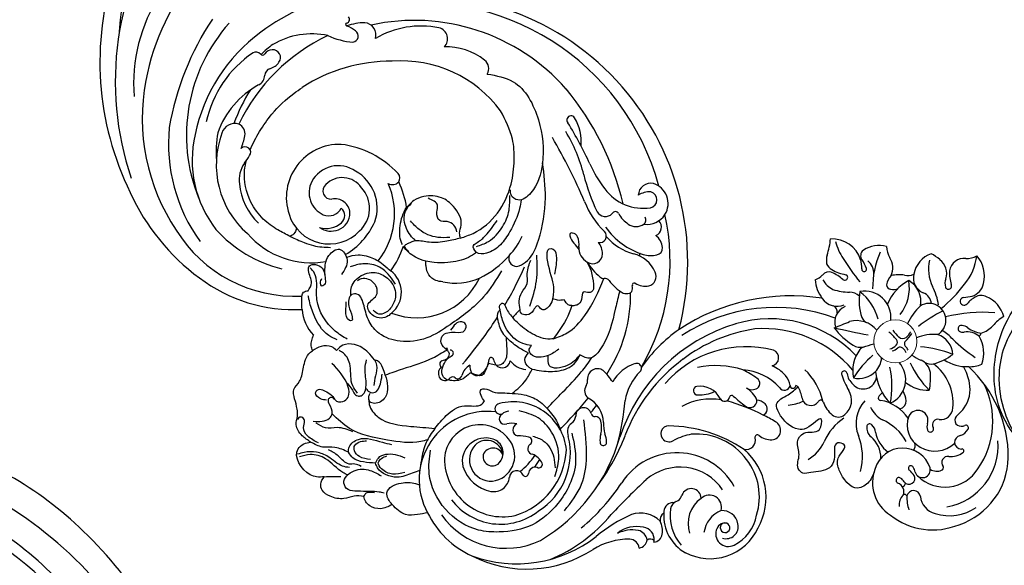
# Model space of a CAD drawing. Units: millimetres. Extents: x 54315 to 73946, y 75271 to 81233.
# Drawn here: x 57919 to 58151, y 77134 to 77263 of the extents above; entities that cross this region are included whole.
import ezdxf

# ---------------------------------------------------------------- set-up
doc = ezdxf.new("R2010")
doc.units = ezdxf.units.MM
doc.layers.add('H&K Decorate detail2', color=8, linetype='Continuous', lineweight=0)
doc.layers.add('H-06.木作(細線)', color=8, linetype='Continuous')
doc.layers.add('H-08.木作(細線)', color=8, linetype='Continuous')

# ---------------------------------------------------------------- blocks, each defined once
blk = doc.blocks.new('HK-632D14GL')
at = {"layer": 'H-06.木作(細線)'}
for points in [[(-185.55, -24.09, 0), (-146.86, -24.09, 0.08418)], [(-130.01, -24.09, -0.000033), (-88.64, -24.09, 0.112996), (-61.54, -66.05, 0.12896), (-23.9, -87.33, 0), (-23.9, -103.23, 0.184994)], [(-103.95, 0, 0), (-120.55, 0, -0.567317)]]:
    blk.add_lwpolyline(points, format="xyb", dxfattribs=at)
for centre, radius, start, end in [((6.94, 8.86), 95.37, 213.416, 249.2362), ((-1.39, -2.31), 72.74, 220.1541, 252.0539), ((-1.82, -4.14), 73.61, 219.9993, 252.8578)]:
    blk.add_arc(centre, radius, start, end, dxfattribs=at)
blk = doc.blocks.new('SE-21048L')
at = {"layer": 'H&K Decorate detail2'}
blk.add_circle((-110.82, -49.48), 5.09, dxfattribs=at)
at = {"layer": 'H-08.木作(細線)'}
for centre, radius, start, end in [((18.05, 17.15), 51.53, 74.6474, 103.8115), ((14.32, 30.93), 37.26, 103.3085, 143.0689), ((15.12, -1.29), 70.12, 32.0825, 76.3349), ((13.32, 31.57), 32.93, 81.9247, 143.0893), ((13.01, 17), 47.42, 39.3934, 84.0252), ((8.88, -1.53), 70.68, 15.1853, 69.0386), ((-76.45, 39.98), 21.88, 76.4079, 115.3221), ((-74.4, 45.39), 16.16, 313.3627, 78.9679), ((9.61, 22.38), 39.27, 44.5576, 86.094), ((-74.55, 33.5), 28.56, 113.1999, 173.4391), ((-70.42, 33.22), 30.67, 120.1067, 178.1218), ((-75.21, 40.37), 18.74, 85.5064, 165.8173), ((13.38, 25.8), 31.1, 92.4191, 126.3635), ((11.23, 30.42), 26.46, 36.9105, 88.1751), ((-73.31, 40.53), 14.41, 87.0164, 178.6815), ((-20.97, 45.93), 9.21, 53.2617, 95.6038), ((8.25, 17.48), 39.67, 8.4519, 72.1052), ((-72.82, 39.37), 13.79, 50.0667, 152.1928), ((6.84, 31.98), 19.79, 90.8627, 150.4618), ((9.95, 30.49), 21.55, 29.9191, 99.0882), ((26.34, 20.25), 38.45, 17.1206, 54.772), ((-69.73, 43.82), 8.4, 267.3558, 46.7385), ((-13.25, 6.59), 66.81, 16.6469, 40.4452), ((-74.71, 43.7), 3.63, 128.8226, 226.0392), ((-71.49, 39.8), 8.69, 68.1613, 129.2525), ((-71.22, 41.74), 5.08, 14.4776, 152.9384), ((-70.72, 42.95), 5.5, 301.5759, 63.36), ((8.55, 34.02), 14.29, 55.0098, 97.2095), ((5.56, 11), 56.99, 9.9953, 39.3022), ((-63.55, 34.97), 36.45, 162.2802, 190.6601), ((-52.05, 38.51), 41.82, 171.12, 214.2439), ((-69.26, 39.14), 17.1, 157.0681, 227.2389), ((13.09, 39.81), 6.96, 15.4237, 58.3457), ((8.65, 24.43), 27.06, 40.279, 54.093), ((1.43, 21.44), 39.72, 356.4411, 38.7868), ((21.47, 1.96), 59.21, 18.191, 46.9188), ((-70.21, 41.51), 6.09, 155.3091, 270.9373), ((-70.9, 41.03), 2.2, 38.7867, 197.7666), ((-70.05, 42.07), 3.86, 235.0572, 14.1156), ((-71.33, 41.18), 2.46, 247.6166, 29.854), ((-0.06, 32.18), 9.91, 67.2236, 186.6458), ((11.56, 31.3), 20.68, 348.7913, 30.9386), ((12.29, 26.08), 26.36, 354.285, 38.195), ((-71.84, 38.71), 16.02, 172.2617, 244.7525), ((-78.44, 39.86), 1.72, 254.4964, 45.1983), ((-69.69, 41.1), 3.39, 192.5168, 303.076), ((-0.82, 29.63), 12.56, 318.4789, 68.5196), ((55.05, 50.17), 36.26, 193.5681, 196.9172), ((21.63, 39.92), 1.31, 193.3648, 7.4234), ((37.94, 48.13), 17.03, 208.1955, 218.7584), ((25.98, 39.46), 3.18, 303.5131, 33.7623), ((-78.99, 37.55), 0.667, 82.084, 228.3562), ((-60.99, 37.87), 16.8, 178.6306, 196.4849), ((-48.76, 37.14), 1.54, 77.7954, 193.5282), ((-48.87, 36.77), 1.92, 359.3412, 76.8942), ((-21.68, 23.3), 16.4, 119.0622, 204.7894), ((-23.28, 37.6), 6.36, 179.7013, 283.2466), ((4.99, 34.39), 17.26, 170.6757, 205.7202), ((-2.01, 33.26), 4.69, 105.1971, 162.3227), ((0, 33.09), 5.71, 124.6357, 179.9304), ((26.64, 39.18), 2.61, 220.9348, 294.7934), ((-8.74, 16.04), 43.08, 18.279, 30.0352), ((-119.9, 39.41), 17.18, 320.835, 351.145), ((-49.48, 35.43), 47.76, 179.7296, 196.9538), ((-80.57, 35.85), 1.65, 305.4579, 46.7344), ((-68.22, 36.54), 11, 187.7593, 199.6145), ((-50.86, 34.95), 0.925, 99.6513, 223.0488), ((-51.03, 36.64), 0.781, 271.0875, 10.0278), ((-46.67, 35.97), 0.823, 340.6653, 109.8636), ((-37.29, 32.52), 9.18, 159.7184, 177.4016), ((0.03, 32.23), 3.31, 117.2905, 203.0596), ((1.03, 30.06), 5.69, 22.967, 116.2288), ((-12.8, 18.34), 44.54, 345.6236, 24.5048), ((-135.89, 34.09), 34.82, 344.0794, 0.224), ((-79.34, 33.73), 0.817, 109.3452, 247.3841), ((-78.59, 37.29), 4.44, 256.1357, 297.7683), ((-75.62, 32.48), 1.26, 351.8748, 135.7032), ((-80.2, 40.97), 12.02, 307.8296, 320.4481), ((-70.07, 32.12), 1.47, 340.3406, 125.5502), ((-71.96, 35.98), 5.45, 306.9475, 332.6898), ((-65.89, 33.09), 1.29, 348.7402, 162.5823), ((-67.91, 32.99), 3.29, 326.2901, 357.3989), ((-63.44, 32.38), 1.27, 330.0269, 158.6143), ((-55.35, 31.94), 4.49, 351.468, 31.8727), ((-45.79, 32.97), 0.664, 183.4311, 325.3254), ((-44.52, 32.02), 0.93, 67.2326, 101.7283), ((-2.69, 33.26), 4.05, 159.3791, 232.6181), ((-3.44, 33.16), 2.27, 181.5943, 280.6096), ((-73.8, 37.03), 12.61, 235.881, 335.2297), ((-73.42, 32.24), 0.959, 175.9942, 308.0194), ((-49.77, 30.23), 4.43, 170.3192, 228.0898), ((-52.8, 30.79), 1.35, 83.0094, 172.1276), ((-52.78, 29.64), 2.49, 41.1076, 86.6665), ((-2.16, 36.23), 20.25, 193.7676, 212.3526), ((-0.62, 35.85), 17.89, 191.7938, 253.7538), ((-2.77, 31.3), 7.13, 182.1226, 273.5534), ((-3.08, 32.9), 3.53, 234.1043, 332.7153), ((1.66, 30.16), 1.96, 359.8411, 145.2613), ((-0.29, 29.59), 7.09, 285.3426, 22.3805), ((-107.69, 27.02), 2.28, 149.3606, 221.2138), ((-108.35, 30.25), 2.44, 237.8317, 316.4234), ((-110.99, 30.03), 7.29, 307.6438, 359.2042), ((-111.44, 31.79), 7.96, 309.9794, 346.4865), ((-242.13, 9.35), 144, 2.8806, 7.5323), ((-1.79, 29.6), 5.44, 264.3725, 5.8667), ((-108, 28), 2.86, 240.5025, 305.9046), ((-44.44, 37.75), 48.96, 193.9479, 209.2627), ((-54.77, 24.62), 1.93, 69.3561, 222.0376), ((-55.16, 23.33), 3.27, 58.5113, 70.8859), ((-53.19, 26.61), 0.559, 241.487, 35.2192), ((-1.99, 32.13), 10.05, 211.4264, 290.8598), ((34.37, 26.68), 2.6, 166.6612, 229.1964), ((-109.09, 23.38), 2.1, 142.8028, 223.5639), ((-110.29, 24.73), 0.474, 190.1425, 239.3684), ((-110.77, 25.68), 1.37, 279.9228, 353.1456), ((-108.5, 26.42), 2.92, 225.834, 312.2177), ((-108.41, 26.72), 6.38, 274.1043, 339.9662), ((-80.59, 20.17), 4.48, 40.4996, 64.631), ((38.23, 36.29), 115, 185.8138, 190.7778), ((-56.32, 17.87), 5.46, 88.7325, 134.2604), ((-22.53, 12.19), 14.66, 128.8379, 163.2444), ((31.45, 23.46), 1.75, 337.4382, 45.8385), ((37.14, 23.7), 1.4, 270.7965, 350.0315), ((-113.89, 11.18), 10, 46.8598, 110.9038), ((-109.97, 16.89), 15.51, 259.3548, 17.3149), ((-106.82, 25.3), 5.07, 221.6969, 257.1363), ((-78.75, 21.87), 1.97, 354.2637, 37.881), ((-74.61, 21.35), 2.19, 171.6211, 225.512), ((-6.53, 37.56), 22.2, 273.1376, 312.918), ((36.73, 21.21), 3.99, 156.6589, 194.7548), ((34.55, 20.84), 2.08, 321.2191, 17.6711), ((37.15, 21.65), 0.643, 88.9702, 196.1748), ((11.2, 20.07), 25.87, 356.7579, 4.8752), ((-112.64, 8.95), 12.53, 112.5799, 205.3325), ((-115.18, 9.68), 10.48, 40.9265, 91.4243), ((-108.85, 18.77), 1.83, 350.7169, 60.4267), ((-85.05, 18.72), 0.775, 50.4144, 243.0568), ((-86.97, 15.53), 4.49, 33.0839, 57.5374), ((-77.23, 18.28), 1.85, 246.2077, 54.3874), ((-2.16, 36.23), 20.25, 238.4175, 256.3937), ((-4.96, 16.8), 1.98, 109.5619, 187.4569), ((-13.07, 24.22), 38.13, 319.6289, 353.2587), ((18.92, 21.64), 18.36, 308.5118, 350.4988), ((34.67, 20.61), 1.84, 193.2463, 324.4103), ((-12.64, 21.85), 53.79, 332.3877, 356.9255), ((-117.26, 10.02), 7.3, 355.5824, 68.6281), ((-110.49, 16.38), 12.18, 264.3757, 0.9576), ((-108.86, 15.11), 2.16, 343.5132, 41.9287), ((-108.34, 16.57), 2.3, 328.7295, 55.827), ((-38.1, 52.02), 60.94, 215.7091, 225.56), ((-82.26, 22.12), 5.15, 232.4529, 252.8657), ((-89.82, 5.32), 13.32, 51.1818, 63.0279), ((-77.7, 22.03), 6.83, 216.2838, 242.4481), ((-80.19, 17.03), 1.25, 237.7588, 326.9927), ((-78.41, 15.74), 0.948, 62.9097, 140.3709), ((-62.01, 19.11), 16, 189.3512, 197.6015), ((-15.35, 11.07), 21.88, 165.8552, 189.2226), ((-5.39, 16.99), 1.6, 196.211, 272.626), ((-121.53, 9.68), 6.62, 342.4622, 42.2326), ((-104.24, 13.8), 2.65, 143.7007, 210.3352), ((-121.41, -7.03), 41.15, 336.9343, 32.3124), ((-77.32, 21.05), 6.77, 232.1617, 292.3591), ((-74.24, 12.7), 2.14, 15.2105, 103.7091), ((-120.54, 9.89), 2.97, 23.864, 167.89), ((-108.51, 11.26), 2.32, 230.7338, 31.3827), ((-121.84, -5.86), 39.9, 356.5848, 29.5685), ((-70.01, 14.02), 2.29, 199.1927, 236.7122), ((-72.62, 10.18), 2.35, 285.245, 54.7381), ((-113.92, 8.27), 9.79, 166.7701, 220.1513), ((-118.89, 9.19), 2.85, 122.0972, 243.9263), ((-118.93, 9.54), 1.14, 330.223, 300.7563), ((-119.53, 10.13), 1.95, 306.9818, 29.4813), ((-112.84, 9.3), 2.87, 214.086, 3.2128), ((-118.26, 9.88), 3.75, 240.0606, 324.2153), ((-93.31, 5.42), 2.05, 101.6097, 175.8165), ((-93.38, 5.58), 1.87, 319.933, 100.4), ((-90.67, 0.09), 12.99, 5.6559, 40.3553), ((-83.83, 4.6), 8.96, 336.8434, 21.7204), ((-73.74, 22.27), 14.46, 262.9839, 276.9011), ((-40.61, 17.59), 34, 196.7056, 230.9246), ((-38.6, 6.71), 1.86, 27.5439, 159.2092), ((-20.6, 9.49), 16.46, 186.7214, 205.7268), ((37.43, -7.98), 16.82, 114.8925, 135.8961), ((-109.37, 8.55), 14.33, 330.7479, 347.9721), ((-110.07, 8.97), 14.9, 201.167, 279.5566), ((-117.02, 26.04), 33.13, 286.5204, 319.1785), ((26.6, 2.97), 1.46, 148.8986, 286.0249), ((25.28, 9.51), 8.13, 282.2226, 298.732), ((18.4, 6.08), 11.41, 319.5014, 341.0737), ((29.44, 2.11), 0.363, 340.5164, 131.9435), ((-109.39, 9.61), 14.25, 212.507, 268.3735), ((-108.82, 9.95), 14.61, 266.1757, 324.9005), ((-76.64, 1.45), 1.11, 183.6449, 235.7489), ((-76.64, 1.45), 1.11, 241.1303, 340.5663), ((-111.24, -8.98), 35.35, 355.0666, 15.5117), ((-30.2, 17.67), 50.02, 200.1027, 242.8497), ((30.55, 1.59), 0.869, 152.6387, 273.6721), ((-104.59, 1.91), 14.48, 310.8687, 348.668), ((-108.63, -5.43), 25.25, 305.3528, 9.2704), ((-16.64, 19.83), 47.72, 271.5644, 332.6043), ((-7.76, 16.37), 29.1, 266.74, 324.6231), ((1.74, 2.46), 21.14, 308.7643, 350.8805), ((25.01, 0.61), 2.83, 211.8861, 316.9022), ((-47.99, 5.6), 11.34, 228.3044, 260.1182), ((-106.23, -7.45), 2.2, 128.5138, 245.4759), ((-93.56, -3.85), 5.35, 256.9707, 328.2971), ((-84.07, -11.35), 8.83, 138.8402, 165.2971), ((-89.91, -6.18), 1.02, 331.705, 141.4854), ((-24.82, 24.51), 62.89, 215.5036, 330.7823), ((-57.49, -15.69), 8.97, 83.9597, 112.8277), ((-56.64, -5.34), 1.43, 273.6675, 327.1845), ((-54.36, -7.06), 1.43, 94.4796, 138.9359), ((-52.02, -18.74), 13.33, 81.0075, 100.6345), ((-49.3, -7.76), 2.28, 105.9957, 232.2488), ((-48.53, -9.13), 3.82, 46.8901, 111.4956), ((-22.48, 23.3), 58.65, 245.3722, 330.7442), ((-45.17, -0.72), 5.33, 255.2037, 277.4537), ((-42.2, -2.78), 5.14, 223.6626, 251.0292), ((-44.15, -9.8), 3.81, 64.2284, 94.9203), ((-42.71, -6.84), 0.525, 303.6893, 65.37), ((-95.02, -10.21), 1.18, 77.8565, 222.0817), ((-118.54, -6.79), 36.55, 328.5628, 357.731), ((-61.29, -8.88), 0.753, 144.8356, 202.7984), ((-60.32, -8.51), 1.79, 201.6466, 246.2528), ((-59.56, -9.67), 2.65, 122.3013, 152.5779), ((-43.52, -6.01), 1.67, 257.786, 310.8046), ((-106.35, -15.17), 4.73, 102.1738, 141.2107), ((-107.43, -9.96), 0.591, 278.3103, 61.2048), ((-125.78, 34.55), 53.46, 293.7526, 303.6345), ((-96.34, -11.29), 0.539, 266.9626, 32.815), ((-104.5, 0.37), 21.31, 302.8117, 331.928), ((-59.75, -15.19), 4.31, 106.7662, 151.9962), ((-61.23, -10.62), 0.506, 298.6345, 68.255), ((-48.01, -6.32), 4.22, 230.3519, 269.9571), ((-47.12, -11.77), 1.52, 125.826, 275.0794), ((-108.19, -13.51), 2.26, 144.6686, 293.5226), ((-99.61, -14.14), 1.65, 101.4832, 233.9019), ((-90.86, -49.66), 38.23, 98.2905, 103.7393), ((-117.57, -7.14), 40.29, 299.8933, 353.6173), ((-123.54, -6.81), 47.81, 311.337, 353.7442), ((-61.44, -14.12), 2.31, 155.5708, 255.3606), ((-48.11, -25.55), 12.67, 90.2321, 125.0883), ((-44.88, -32.83), 19.65, 71.1291, 96.143), ((-0.75, -3.32), 14.43, 281.9142, 322.6683), ((13.36, -11.93), 2.64, 182.9318, 307.7318), ((-109.94, -17.49), 9.26, 169.6114, 205.1094), ((-116.8, 12.87), 30, 288.4826, 294.7344), ((-102.67, -14.81), 1.64, 164.6914, 276.0403), ((-102.88, -13.3), 3.16, 277.0365, 316.7076), ((-98.82, -10.16), 5.6, 251.7165, 290.8411), ((-95.97, -17.82), 2.58, 109.5574, 162.2321), ((-59.85, -9.33), 7.36, 252.7904, 307.2869), ((-47.69, -31.25), 17.13, 85.5203, 122.7326), ((-56.71, -16.34), 0.326, 324.7475, 110.6305), ((-42.68, -17.13), 2.21, 79.0863, 186.9083), ((-52.91, -57.92), 44.27, 64.0618, 76.0825), ((1.39, 121.02), 141.02, 253.5573, 260.4301), ((1.69, -14.93), 2.56, 200.2008, 282.0163), ((-102.48, -8.24), 13.31, 273.4775, 315.692), ((-97.09, -17.47), 1.41, 161.8617, 287.5169), ((-102.73, 4.86), 24.44, 284.3562, 293.5642), ((-53.81, -21.81), 5.88, 122.3181, 154.309), ((-47.21, -25.53), 7.08, 79.106, 106.3135), ((-45.67, -17.73), 0.862, 256.7734, 23.1363), ((-17.45, 15.19), 36.99, 244.2042, 261.3538), ((-99.73, -25.45), 8.18, 142.1834, 167.9733), ((-57.69, -20.09), 1.64, 149.8386, 233.6857), ((-48.32, -21.9), 3.29, 105.3603, 174.2696), ((-40.02, -30.93), 11.14, 86.3159, 149.2217), ((-15.17, 38.01), 65.89, 243.3072, 269.8606), ((-40.17, -48.19), 28.39, 74.3357, 88.2338), ((-7.15, 74.04), 98.23, 255.0406, 261.4674), ((-138.28, -38.16), 16.15, 101.8034, 162.7015), ((-138.8, -30.95), 9.04, 28.6917, 107.938), ((-129.76, -27.26), 12.85, 354.2024, 27.0802), ((-109.32, -12.26), 27.98, 273.709, 337.1004), ((-101.93, -22.83), 1.33, 78.8211, 221.6793), ((-56.42, -18.3), 3.83, 234.2089, 284.4681), ((-53.46, -22.66), 2.1, 162.1505, 276.588), ((-48.16, -25.33), 5.1, 132.4474, 197.1856), ((-50.4, -21.66), 1.2, 175.8242, 263.9372), ((-19.96, -13.67), 11.53, 225.9015, 260.6327), ((-21.68, -24.08), 0.981, 260.4661, 92.9312), ((-143.11, -27.92), 3.19, 3.9371, 56.3289), ((-118.29, -15.9), 13.28, 215.1297, 252.3071), ((-108.08, -25.85), 2.13, 60.7334, 195.97), ((-103.1, -17.24), 7.81, 239.754, 260.413), ((-104.33, -24.21), 0.739, 264.1553, 315.5235), ((-103.35, -24.23), 0.673, 50.6101, 227.5279), ((-100.81, -20.77), 3.63, 234.3032, 275.9386), ((-100.39, -16.65), 7.72, 269.7329, 298.8379), ((-94.97, -24.34), 1.93, 151.594, 299.3585), ((-47.91, -26.15), 1.91, 151.0847, 306.2338), ((-50.69, -24.15), 5.28, 317.79, 351.5709), ((-47.46, -27.1), 2.95, 307.747, 47.6328), ((-146.47, -34.62), 8.66, 47.4213, 69.6491), ((-140.43, -27.77), 0.505, 248.9071, 7.5314), ((-138.01, -26.66), 2.18, 208.6865, 299.4986), ((-136.5, -30.38), 6.78, 248.4832, 33.7302), ((-114.24, -29.13), 2.23, 99.1157, 182.7466), ((-113.35, -33.95), 7.13, 70.4292, 100.0149), ((-110.67, -26.7), 0.604, 241.4106, 25.8738), ((-104.06, -14.16), 14.72, 243.2069, 276.9134), ((-109.72, -9.96), 27.44, 270.2335, 324.6059), ((-48.33, -25.27), 4.95, 198.4405, 302.7465), ((-145.36, -34.54), 4.72, 56.0483, 125.3144), ((-141.91, -29.22), 1.63, 239.9909, 36.9031), ((-137.73, -31.27), 1.39, 87.0525, 259.5981), ((-136.8, -29.08), 1.55, 170.0342, 213.5022), ((-137.27, -26.17), 3.74, 264.1562, 283.2663), ((-136.6, -29.15), 0.681, 285.5786, 119.8682), ((-125.68, -24.41), 6.35, 229.3395, 280.9453), ((-124.92, -36.13), 8.02, 8.5641, 71.0971), ((-112.13, -29.32), 4.33, 178.8324, 262.9546), ((-141.89, -40.2), 11.35, 123.0688, 174.3135), ((-127.96, -39.28), 8.04, 62.8947, 103.2945), ((-123.97, -33.35), 2.75, 40.4716, 100.6611), ((-122.71, -29.94), 2.7, 233.897, 275.8683), ((-122.44, -31.95), 0.677, 270.4125, 34.4524), ((-137.79, -39.52), 17.06, 158.8292, 229.0612), ((-136, -41.11), 14.56, 150.056, 235.2219), ((-137.72, -42.33), 9.15, 96.1535, 198.0718), ((-138.24, -35.01), 1.84, 67.6562, 245.8357), ((-137.48, -24.28), 8.37, 266.6332, 277.8341), ((-135.92, -30.38), 3.35, 241.0562, 262.6314), ((-136.18, -33.14), 0.586, 253.1693, 106.2812), ((-120.7, -41.16), 6.34, 74.6351, 112.203), ((-116.21, -53.82), 20.51, 68.8295, 80.0541), ((-108.98, -35.33), 0.653, 235.3297, 74.1684), ((-138.54, -39.17), 2.76, 105.8632, 163.9655), ((-131.29, -35.67), 2.18, 199.0515, 245.1465), ((-128.46, -24.42), 12.12, 259.5804, 296.2699), ((-112.16, -38.47), 3.16, 90.1205, 223.5491), ((-107.52, -40.89), 5.81, 128.3327, 184.3077), ((-111.51, -39.38), 4.12, 58.4726, 99.1397), ((-115.28, -43.87), 8.6, 13.9737, 61.07), ((-132.81, -43.64), 22.88, 0.7904, 18.6053), ((-140.64, -38.66), 0.604, 154.9213, 260.4146), ((-140.76, -40.73), 1.48, 312.5418, 89.2933), ((-131.49, -44.42), 6.78, 109.5313, 183.8015), ((-131.59, -43.53), 5.92, 28.9768, 111.5564), ((-125.62, -30.68), 9.58, 263.5327, 311.2396), ((-115.47, -40.92), 6.05, 163.6007, 272.1661), ((-120.31, -51.66), 12.48, 55.8482, 94.4345), ((-105.45, -26.47), 20.33, 218.8462, 243.0107), ((-118.87, -38.23), 0.556, 22.1536, 141.2872), ((-124.03, -39.58), 5.88, 2.1862, 15.4183), ((-136.74, -45.1), 4.46, 132.6437, 178.2432), ((-128.57, -41.65), 2.37, 210.7904, 24.645), ((-121.83, -40.93), 2.11, 156.206, 228.0644), ((-108.08, -40.69), 5.27, 186.9882, 225.9281), ((-104.11, -44.4), 3.3, 108.6882, 151.105), ((-108.65, -42.2), 1.76, 339.8341, 13.3482), ((22.2, -200.41), 200.76, 127.1731, 129.5118), ((-100.01, -56.33), 15.91, 86.7622, 108.905), ((-24.47, -66.5), 79.06, 160.7559, 163.6068), ((-100.67, -44.41), 3.94, 342.2862, 68.3985), ((-131.99, -42.64), 0.751, 73.3224, 258.6982), ((-132.33, -44.61), 1.25, 303.8506, 81.2417), ((-132.45, -43.95), 2.14, 30.3218, 71.6522), ((-120.46, -38.64), 4.76, 234.2649, 263.399), ((-62.63, -62.87), 48.69, 155.6616, 158.7602), ((-95.71, -42.21), 1.55, 218.4905, 299.5046), ((-92.37, -46.94), 4.26, 84.5579, 163.7621), ((-92.16, -50.31), 7.61, 52.5757, 88.5339), ((-127.53, -40.04), 19.57, 195.184, 257.6162), ((-140.74, -45.01), 0.462, 174.6508, 331.7403), ((-139.09, -46.21), 1.59, 328.3983, 141.5315), ((-129.63, -47.72), 2.88, 134.0581, 227.4446), ((-118.1, -53.49), 8.52, 101.6084, 142.0064), ((-106.06, -41.5), 6.34, 270.5606, 334.9499), ((-85.55, -56.4), 12.21, 121.7071, 140.3265), ((-89.77, -50.67), 5.15, 78.0157, 115.3111), ((-89.83, -46.61), 2.1, 301.3353, 9.6681), ((-84.58, -45.6), 3.24, 155.7418, 191.5502), ((-134.87, -48.2), 3.09, 158.0894, 202.9053), ((-134.82, -49.92), 1.84, 134.4611, 163.2648), ((-134.99, -49.49), 1.44, 354.3181, 141.639), ((-122.83, -71.58), 23.42, 75.4977, 94.8762), ((-113.06, -38.92), 15, 218.4152, 234.6258), ((-109.51, -48.79), 2.87, 152.972, 183.1327), ((-109.4, -48.54), 2.28, 148.6168, 192.1903), ((-102.15, -49.33), 2.43, 72.9568, 111.3285), ((-106.09, -58.85), 12.72, 40.6738, 68.5306), ((-97.53, -46.37), 3.41, 275.6949, 319.0484), ((-93.4, -38.42), 11.01, 278.9933, 295.0701), ((-84.57, -58.39), 10.28, 110.6905, 130.4491), ((-87.2, -51.39), 2.79, 72.639, 110.8217), ((-88.69, -52.78), 4.67, 34.6174, 60.2526), ((-137.15, -49.25), 0.584, 195.2807, 346.2989), ((-124.43, -49.6), 9.13, 180.2118, 194.8072), ((-123.34, -41.83), 11.49, 224.2071, 283.7068), ((-114.31, -57.88), 7.6, 101.4366, 119.9157), ((-113.74, -46.18), 3.65, 257.7347, 278.7808), ((-113.66, -48.56), 2.03, 251.3808, 278.3207), ((-113.21, -51.5), 0.94, 8.5233, 99.5234), ((-113.25, -48.92), 0.873, 274.2913, 357.9694), ((-110.36, -52.13), 1.38, 97.3086, 176.6856), ((-110.62, -48.94), 1.02, 184.9851, 269.1873), ((-110.59, -36.94), 13.02, 269.8021, 281.0978), ((-109.25, -64.85), 14.15, 86.7073, 95.2331), ((-101.82, -47.63), 6.12, 223.0434, 331.3612), ((-99.08, -38.9), 11.95, 244.8172, 282.7293), ((-91.57, -49.98), 0.683, 99.1499, 299.6409), ((-69.32, -40.49), 18.27, 211.8223, 224.1783), ((-130.4, -30.37), 28.82, 229.8936, 277.9429), ((-126.19, -50.18), 7.28, 193.9698, 242.1366), ((-109.09, -58.51), 12.78, 154.4576, 177.4844), ((-135.3, -33.75), 27.68, 299.0511, 315.3967), ((-119.79, -47.83), 3.86, 239.5078, 295.9888), ((-118.12, -54.26), 2.8, 108.6449, 153.0736), ((-105.47, -51.32), 6.81, 180.338, 200.3592), ((-106.27, -51.77), 5.48, 182.9194, 200.949), ((-111.88, -70.22), 21.99, 27.105, 50.3139), ((-96.26, -118.51), 66.52, 82.7646, 88.6334), ((-88.11, -48.84), 7.18, 248.4056, 322.3687), ((-90.06, -68.81), 16.44, 67.0752, 82.3705), ((-118.93, -64.64), 9.43, 105.989, 142.5998), ((-123.1, -50.92), 10.17, 314.5651, 343.1079), ((-122.05, -60.25), 13.92, 3.6491, 24.9883), ((-96.52, -52.16), 10.4, 192.4773, 239.4069), ((-113.17, -58.9), 11.58, 348.9616, 26.857), ((-92.69, -52.73), 3.99, 226.9659, 279.1967), ((-92.98, -54.72), 0.568, 45.7719, 243.5517), ((-90.62, -48.81), 6.93, 247.9029, 266.786), ((-87.42, -48.44), 7.83, 228.6916, 244.7357), ((-91.11, -57.39), 1.67, 358.1289, 86.7491), ((-123.39, -45.58), 12.66, 240.6646, 259.6477), ((-118.75, -53.78), 5.2, 233.3315, 302.3674), ((-143.75, -55.03), 32.18, 346.1437, 358.4258), ((-99.31, -58.47), 2.36, 123.9726, 168.532), ((-99.89, -57.28), 1.07, 53.3411, 134.2825), ((-101.97, -58.99), 3.74, 5.4754, 43.3449), ((-95.97, -56.82), 6.55, 304.5689, 354.4876), ((-120.86, -63.94), 7.5, 137.8984, 162.8054), ((-114.4, -101.6), 41.64, 96.5089, 105.8418), ((-119.31, -50.56), 9.66, 271.1603, 290.4409), ((-112.07, -58.81), 3.95, 170.5666, 351.9188), ((-103.78, -55.83), 5.64, 218.899, 290.4267), ((-105.01, -55.36), 7.51, 309.879, 334.1902), ((-94.29, -56.71), 4.4, 205.9418, 263.5077), ((-121.31, -57.76), 7.79, 210.5164, 261.008), ((-146.12, -46.86), 35.67, 315.5462, 334.3814), ((-118.46, -63.36), 0.768, 305.8982, 128.3592), ((-107.7, -59.09), 3.16, 236.9115, 298.3172), ((-104.44, -65.22), 3.78, 36.2554, 117.7502), ((-98.59, -63.47), 2.84, 124.3946, 170.137), ((-96, -67.21), 6.24, 53.0976, 78.8616), ((-123.38, -61.01), 4.53, 280.8163, 328.296), ((-117.79, -70.98), 6.48, 103.1333, 133.8398), ((-118.08, -64.15), 1.63, 121.6687, 152.2279), ((-119.78, -62.25), 2.48, 281.998, 315.5701), ((-80.68, -63.37), 31.08, 178.8624, 193.5577), ((-103.63, -51.38), 13.45, 238.3346, 257.7791), ((-108.5, -73.44), 9.14, 37.3105, 77.238), ((-106.25, -67.03), 6.32, 339.8706, 39.7458), ((-115.98, -68.77), 6.77, 158.6548, 186.3733), ((-120.83, -65.42), 1.7, 181.2338, 211.4928), ((-113.92, -68.01), 0.934, 327.2414, 190.1789), ((-108.79, -67.46), 0.744, 73.3319, 259.7785), ((-109.71, -69.51), 2.98, 28.1141, 67.6586), ((-132.05, -71.19), 9.5, 349.6994, 10.1156), ((-123.66, -69.48), 8.92, 352.2418, 8.4254), ((-104.49, -75.05), 10.84, 142.9328, 153.6836), ((-112.54, -76.73), 9.26, 46.8202, 67.0703), ((-103.66, -65.94), 4.05, 212.193, 283.6547), ((-104.15, -60.19), 9.8, 278.5096, 293.0592), ((-117.55, -70.21), 2.76, 293.1321, 350.3084), ((-110.64, -71.76), 3.87, 156.8542, 219.1033), ((-97.83, -68.15), 13.3, 190.8557, 222.8822), ((-108.77, -72.26), 3.44, 313.5873, 41.6743), ((-119.73, -66.48), 7.07, 245.0924, 297.5603), ((-107.76, -69.93), 7.27, 216.0304, 271.4405), ((-102.64, -78.08), 5.02, 138.4218, 169.9032)]:
    blk.add_arc(centre, radius, start, end, dxfattribs=at)
for points in [[(-58.73, 70.34), (-57.19, 72.09), (-56.11, 74.29), (-53.59, 76.44), (-51.31, 76.95), (-49.96, 76.31), (-49.17, 74.55)], [(-49.17, 74.55), (-48.06, 75.97), (-46.7, 76.81), (-40.16, 75.11), (-40.16, 73.29), (-40.83, 71.79)], [(-49.17, 74.55), (-50.4, 73.01), (-51.6, 71.53)], [(-51.33, 68.58), (-50, 69.65), (-46.12, 70.85), (-43.57, 72.24), (-41.71, 74.53), (-41.05, 76.01)], [(-61.21, 66.21), (-60.25, 66.9), (-58.7, 68.57), (-56.77, 70.75), (-55.1, 72.18), (-53.29, 71.94), (-52.62, 68.2), (-54.91, 65.32), (-57.61, 64.08)], [(-40.83, 71.79), (-38.39, 72.36), (-35.5, 71.8), (-34.16, 70.3), (-32.8, 69.26), (-30.55, 68.15), (-28.73, 66.92), (-28.14, 64.61), (-27.48, 63.44), (-25.36, 60.69), (-24.55, 58.84), (-24.55, 57.65)], [(-64.48, 66.45), (-63.47, 69.17), (-61.28, 70.69), (-59.99, 70.84), (-58.73, 70.34)], [(-58.73, 70.34), (-58.46, 69.47), (-59.14, 68.26), (-59.64, 67.82)], [(-52.86, 66.32), (-51.46, 67.12), (-50.63, 68.12), (-47.52, 68.88), (-44.94, 69.71)], [(-48.38, 66.5), (-45.47, 68.2), (-43.54, 70.37), (-40.83, 71.79)], [(-42.14, 70.52), (-39.23, 71.42), (-37.12, 70.91), (-36.02, 69.66), (-34.94, 69.66), (-34.61, 70.24), (-34.77, 70.79)], [(-45.32, 62.58), (-42.19, 64.81), (-40.49, 66.96), (-38.22, 67.9)], [(-37.44, 68.21), (-38.79, 66.57), (-39.35, 64.79), (-38.93, 63.62), (-36.7, 62.62), (-36, 62.34), (-35.68, 61.74), (-36.01, 61.07), (-36.53, 61.07)], [(-71.31, 61.24), (-70.1, 63.36), (-68.3, 65.51), (-64.48, 66.45)], [(-54.43, 63.23), (-52.41, 65.2), (-50.09, 66.5), (-48.38, 66.5)], [(-48.38, 66.5), (-47.56, 65.53), (-47.56, 62.7), (-51.7, 58.82), (-53.45, 57.49)], [(-53.03, 63.54), (-50.82, 65.14), (-49.01, 65.14), (-48.09, 64.29), (-48.3, 62.66), (-49.02, 61.48)], [(-60.59, 59.32), (-59, 61.75), (-56.38, 62.96), (-54.79, 62.64), (-54.48, 61.4), (-54.84, 60.09)], [(-54.43, 63.23), (-53.95, 61.91), (-55.82, 58.35), (-57.9, 57.1)], [(-35.62, 62.59), (-34.45, 63.47), (-32.61, 63.47), (-32.4, 62.76), (-34.5, 61.19), (-36.38, 60.93), (-36.86, 60.98), (-38.33, 59.83), (-38.33, 58.21), (-36.33, 56.59), (-29.78, 56.06)], [(-78.64, 23.08), (-84.27, 26.59), (-87.65, 31.24), (-89.31, 36.26), (-89.31, 44.04), (-85.59, 51.18), (-82.13, 54.62), (-73.37, 57.47), (-64.47, 55.06), (-60.36, 51.27)], [(-57.09, 47.18), (-58.32, 50.89), (-60.37, 53.92), (-62.05, 55.8)], [(-41.88, 54.8), (-42.85, 55.47), (-46.5, 55.76), (-53.1, 51.26), (-57.09, 47.18)], [(-39.01, 55.87), (-36.98, 55.68), (-32.94, 53.12), (-29.67, 52.4), (-28.48, 52.8)], [(-28.11, 53.23), (-26.74, 53.59), (-25.07, 55.43), (-24.55, 57.65)], [(-24.55, 57.65), (-23.44, 57.16), (-21.87, 55.1)], [(-39.94, 48.15), (-42.31, 49.42), (-43.96, 51.54), (-43.45, 54.37), (-42.41, 54.96), (-41.88, 54.8)], [(-41.88, 54.8), (-41.3, 54.27), (-40.92, 53.63)], [(-35.53, 47.83), (-36.85, 48.22), (-38.6, 50.06), (-40.08, 51.77)], [(-35.53, 47.83), (-33.27, 47.83), (-29.75, 49.12), (-28.11, 51.37), (-28.11, 53.23)], [(-26.32, 51.54), (-24.22, 52.4), (-18.01, 51.94), (-14.62, 50.51), (-13.91, 50.13)], [(-15.46, 53.32), (-13.87, 52.1), (-12.58, 50.45), (-12.96, 49.41)], [(-27.7, 49.63), (-24.39, 50.57), (-15.92, 49.13), (-12.97, 46.76), (-10.82, 45.59), (-9.14, 45.59)], [(-12.96, 49.41), (-12.1, 47.58), (-9.35, 46.25), (-8.7, 45.41), (-10.98, 43.43), (-12.6, 43.93)], [(-57.09, 47.18), (-56.51, 43.2), (-57.46, 38.4), (-59.78, 34.98), (-59.65, 34.07)], [(-38.57, 11.3), (-40.58, 18.5), (-40.58, 28.79), (-39.46, 35.01), (-36.03, 40.35), (-31.43, 42.96), (-27.8, 42.96), (-24.19, 41.56), (-20.98, 41.06), (-20.27, 42.04), (-21.91, 44.34), (-24.38, 45.36), (-24.98, 46), (-24.61, 46.38), (-22.38, 45.62), (-20.79, 44.17)], [(-39.94, 48.15), (-38.32, 47.51), (-36.18, 47.44), (-35.53, 47.83)], [(-12.6, 43.93), (-13.53, 44.57), (-14.36, 45.49), (-14.11, 46.26), (-13.48, 46.02), (-12.82, 45.03)], [(-0.44, 44.45), (-3.67, 42.83), (-5.6, 41.62), (-8.49, 38.8)], [(-12.6, 43.93), (-9.72, 40.28), (-10.21, 37.44), (-13.3, 37.71), (-15.05, 40.87)], [(-29.65, 37.63), (-29.65, 38.69), (-27.44, 41.31), (-24.58, 40.75), (-24.12, 37.73), (-22.62, 36.43), (-20.04, 36.72), (-18.85, 37.97), (-18.64, 38.95)], [(-52.35, 32.49), (-52.35, 34.6), (-50.72, 37.15), (-49.48, 37.87), (-46.87, 36.05), (-45.42, 33.15), (-44.75, 33.15)], [(-25.02, 32.54), (-20.38, 32.6), (-17.11, 34.51), (-15.42, 37.11), (-14.97, 38.17)], [(-91.6, 36.12), (-89.37, 28.99), (-85.18, 24), (-78.05, 18.91)], [(-83.96, 32.71), (-81.37, 29.35), (-75.4, 26.57), (-70.75, 26.89), (-66.65, 29.26)], [(-59.65, 34.07), (-58.09, 33.85), (-57.02, 32.92), (-57.41, 32.17), (-59.21, 31.15), (-60.8, 29.62), (-62.41, 27.89)], [(-44.75, 33.15), (-42.55, 33.15), (-41.48, 31.91), (-42.74, 28.98), (-43.82, 26.94), (-42.82, 25.87), (-41.81, 26.24), (-41.61, 29.5)], [(-73.28, 30.58), (-75.71, 29.39), (-80.26, 29.98), (-82.41, 31.34)], [(-53.38, 27.67), (-53.95, 28.77), (-54.58, 30.66), (-52.8, 32.14), (-52.35, 32.49)], [(-62.41, 27.89), (-64.48, 25.91), (-67.71, 24.21), (-72.08, 23.83), (-74.1, 23.99), (-76.25, 24.64)], [(-62.41, 27.89), (-62.06, 23.38), (-61.01, 20.58)], [(-31.72, 23.62), (-30.39, 24.66), (-28.29, 25.1), (-26.36, 24.32), (-25.41, 23.58)], [(-26.44, 13.82), (-24.94, 16.75), (-22.46, 20.15), (-20.25, 22.3), (-19.47, 24.34), (-19.47, 25.2), (-20.22, 25.32), (-21.03, 25.24)], [(-61.01, 20.58), (-60.29, 20.88), (-58.17, 20.46), (-57.51, 18.83)], [(-61.01, 20.58), (-62.77, 19.13), (-65.41, 15.91), (-66.39, 12.16), (-65.68, 9.78)], [(-56.63, 17.17), (-55.01, 18.4), (-48.44, 18.86), (-45.46, 17.48)], [(-51.3, 20.5), (-50.44, 20.5), (-47.05, 19.43), (-45.52, 18.01), (-45.46, 17.48)], [(-26.44, 13.82), (-25.42, 13.23), (-24.18, 11.73), (-19.68, 10.31), (-16.22, 11.18), (-13.36, 14.15), (-12.59, 16.62), (-12.64, 18.11), (-12.76, 18.98)], [(-24.74, 15.63), (-22.87, 17.83), (-18.61, 20.03), (-15.79, 20.28)], [(-65.68, 9.78), (-65.68, 13.7), (-62.96, 16.94), (-60.98, 15.61)], [(-61.41, 12.76), (-60.98, 15.61), (-58.1, 18.55), (-57.21, 18.33), (-56.63, 17.17)], [(-45.46, 17.48), (-44.57, 16.8), (-44.57, 15.98), (-45.62, 15.98), (-47.07, 16.29), (-48.76, 16.34)], [(-51.36, 6.22), (-52.12, 7.71), (-51.66, 9.81), (-50.32, 10.13), (-50.32, 10.8), (-50.67, 12), (-50.09, 13.74), (-48.94, 14.11), (-48.39, 13.76)], [(-24.78, 13.53), (-23.08, 13.05), (-21.42, 13.76), (-20.14, 14.94), (-18.18, 14.2), (-17, 13.02), (-14.35, 13.65)], [(-48.39, 13.76), (-46.72, 12.69), (-45.56, 10.93), (-44.7, 8.57), (-42.95, 7.04), (-41.88, 5.74), (-41.04, 4.39)], [(-30.37, 12.18), (-31.27, 9.27), (-30.71, 4.47), (-28.7, 0.79), (-26.11, -1.56)], [(-26.44, 13.82), (-27.47, 10.81), (-27.47, 3.32), (-24.27, -3.52), (-20.37, -7.73), (-16.3, -10.57), (-9.41, -12.68)], [(-49.26, 11.53), (-45.64, 6.46), (-41.04, 2.53)], [(-53.28, 4.32), (-52.37, 5.58), (-51.36, 6.22)], [(-51.36, 6.22), (-50.38, 5.1), (-45.45, 2.35), (-42.04, -1.07), (-42.41, -1.32), (-44.57, -0.54), (-47.22, 2.2)], [(-55.53, -2.86), (-55.92, -2.32), (-55.73, -1.29), (-54.75, -0.32), (-55.84, 1.11), (-56.13, 2.82), (-55.68, 3.62), (-55.48, 3.84)], [(-0.71, -15.82), (-5.98, -19.34), (-16.73, -18.17), (-25.28, -12.32), (-28.85, -5.76), (-28.17, -2.34), (-26.24, -1.89), (-25.27, -2.56)], [(-130.87, -26.61), (-132.31, -23.46), (-131.77, -20.5), (-125.75, -19.85), (-123.38, -21.52), (-121.84, -24.6), (-120.55, -23.68), (-122.99, -20.57), (-123.79, -18.42), (-121.88, -14.37), (-120.77, -12.84), (-119.24, -12.66), (-116.83, -14.92), (-114.26, -16.57), (-113.66, -18.99), (-115.33, -22.42), (-113.81, -24.29), (-113.16, -20.22), (-112.14, -18.62), (-106.16, -17.59), (-104.3, -18.45), (-104.3, -21.97), (-104.41, -24.95)]]:
    blk.add_spline(points, degree=3, dxfattribs=at)
for points, knots in [([(-52.37, 70.01), (-52.01, 70.21), (-50.07, 71.17), (-46.46, 70.93), (-43.03, 73.28), (-42.18, 75.23), (-41.84, 76.02)], [1.12627, 1.12627, 1.12627, 1.12627, 2.373417, 7.62735, 11.389932, 13.939395, 13.939395, 13.939395, 13.939395]), ([(-64.48, 66.45), (-63.93, 66.45), (-62.89, 66.44), (-60.5, 65.28), (-61.63, 61.4), (-63.49, 59.45), (-64.7, 58.68), (-64.98, 58.51)], [0, 0, 0, 0, 1.644748, 3.124424, 7.183503, 10.531322, 11.525781, 11.525781, 11.525781, 11.525781]), ([(-62.47, 56.28), (-62.25, 56.87), (-61.61, 58.62), (-60.52, 62.05), (-56.85, 64), (-54.83, 63.36), (-54.43, 63.23)], [0.703936, 0.703936, 0.703936, 0.703936, 2.598585, 6.30152, 11.382345, 12.624589, 12.624589, 12.624589, 12.624589]), ([(-58.03, 50.25), (-57.83, 50.75), (-56.57, 53.65), (-51.71, 57.9), (-45.71, 62.9), (-40.74, 63.43), (-38.93, 63.62)], [0.803741, 0.803741, 0.803741, 0.803741, 2.404048, 10.287147, 19.684049, 25.044369, 25.044369, 25.044369, 25.044369]), ([(-35.51, 56.3), (-36.01, 56.24), (-37.36, 56.17), (-39.21, 56.88), (-40.55, 55.09), (-38.66, 52.49), (-36.03, 51.46), (-34.79, 49.8), (-34.35, 49.21)], [0.970052, 0.970052, 0.970052, 0.970052, 2.500244, 5.003635, 5.77426, 8.513913, 12.426209, 14.587789, 14.587789, 14.587789, 14.587789]), ([(-39.35, 53.62), (-39.66, 53.68), (-40.41, 53.72), (-42.19, 52.6), (-40.76, 50.13), (-39.7, 48.98), (-39.29, 48.53)], [0.920674, 0.920674, 0.920674, 0.920674, 1.843097, 3.205307, 6.199657, 8.12702, 8.12702, 8.12702, 8.12702]), ([(-44.75, 33.15), (-44.5, 34.47), (-43.98, 38.27), (-41.79, 43.11), (-40.44, 46.81), (-39.94, 48.15)], [0.234177, 0.234177, 0.234177, 0.234177, 4.15338, 11.706789, 15.992185, 15.992185, 15.992185, 15.992185]), ([(-0.44, 44.45), (0.57, 44.89), (2.9, 45.88), (6.98, 46.99), (12.69, 46.58), (17.43, 44.14), (19.54, 41.51), (20.01, 40.84)], [0, 0, 0, 0, 3.296341, 7.598149, 12.556994, 20.202141, 22.63579, 22.63579, 22.63579, 22.63579]), ([(0.08, 42.09), (-0.15, 42.38), (-0.61, 43.08), (-0.5, 43.96), (-0.44, 44.45)], [0.622719, 0.622719, 0.622719, 0.622719, 1.710291, 3.145743, 3.145743, 3.145743, 3.145743]), ([(-20.24, 42.29), (-19.8, 41.99), (-18.48, 40.97), (-17.82, 37.75), (-19.37, 34.36), (-22.82, 32.71), (-26.45, 33.28), (-28.52, 35.96), (-28.9, 38.4), (-28, 40.38), (-26.91, 40.5), (-26.34, 40.56)], [0.705764, 0.705764, 0.705764, 0.705764, 2.293438, 5.690529, 9.506516, 12.666998, 16.556742, 19.461512, 22.215355, 23.699626, 25.297821, 25.297821, 25.297821, 25.297821]), ([(-12.7, 37.39), (-13.03, 36.51), (-13.95, 34.53), (-17.25, 32.32), (-19.06, 31.89), (-21.53, 31.47), (-21.83, 31.41)], [1.019277, 1.019277, 1.019277, 1.019277, 3.831633, 7.550196, 11.504566, 12.224216, 12.224216, 12.224216, 12.224216]), ([(21.33, 38.64), (22.08, 37.21), (23.33, 34.15), (24.85, 28.67), (25.15, 23.74), (24.86, 20.56), (24.79, 19.74)], [25.202737, 25.202737, 25.202737, 25.202737, 30.025555, 35.086114, 42.206254, 44.669622, 44.669622, 44.669622, 44.669622]), ([(-49.66, 32.48), (-49.12, 29.77), (-48.22, 25.26), (-46.95, 20.82), (-46.39, 19.05)], [0, 0, 0, 0, 8.266052, 13.818108, 13.818108, 13.818108, 13.818108]), ([(-51.3, 20.5), (-51.99, 21.06), (-53.67, 22.17), (-55.53, 23.77), (-55.63, 25.85), (-54.58, 26.88), (-53.77, 27.41), (-53.38, 27.67)], [7.625951, 7.625951, 7.625951, 7.625951, 10.287118, 13.356404, 14.529473, 16.043364, 17.456944, 17.456944, 17.456944, 17.456944]), ([(-25.41, 23.58), (-24.67, 24.04), (-22.85, 25.17), (-20.53, 25.56), (-19.27, 25.39)], [0, 0, 0, 0, 2.635225, 6.45508, 6.45508, 6.45508, 6.45508]), ([(-70.39, 23.83), (-70.2, 22.08), (-69.76, 18.16), (-69.23, 12.83), (-68.35, 9.37), (-67.95, 8.02)], [0.55544, 0.55544, 0.55544, 0.55544, 5.865619, 12.367512, 16.58325, 16.58325, 16.58325, 16.58325]), ([(-31.47, 13.04), (-31.4, 13.8), (-31.1, 16.2), (-29.4, 19.41), (-27.21, 22.02), (-25.9, 23.15), (-25.41, 23.58)], [0.661093, 0.661093, 0.661093, 0.661093, 2.933367, 7.933305, 11.20083, 13.137978, 13.137978, 13.137978, 13.137978]), ([(-18.83, 25.31), (-18.67, 25.28), (-17.23, 24.9), (-14.81, 22.91), (-13.15, 20.42), (-12.76, 18.98)], [6.898729, 6.898729, 6.898729, 6.898729, 7.398907, 11.387364, 15.889345, 15.889345, 15.889345, 15.889345]), ([(-20.23, 22.32), (-19.91, 22.38), (-18.38, 22.59), (-15.98, 22.25), (-13.81, 20.7), (-12.85, 19.04), (-12.76, 17.94), (-12.73, 17.47)], [0.992744, 0.992744, 0.992744, 0.992744, 1.965425, 5.622405, 7.896487, 9.769369, 11.175853, 11.175853, 11.175853, 11.175853]), ([(-57.51, 18.83), (-56.62, 19.22), (-54.63, 20.09), (-52.49, 20.37), (-51.3, 20.5)], [0, 0, 0, 0, 2.907369, 6.473243, 6.473243, 6.473243, 6.473243]), ([(-58.7, 12.17), (-58.58, 12.38), (-57.66, 13.79), (-54.65, 15.5), (-51.25, 16.22), (-49.26, 16.33), (-48.76, 16.34)], [2.48817, 2.48817, 2.48817, 2.48817, 3.222609, 7.638571, 12.144022, 13.647193, 13.647193, 13.647193, 13.647193]), ([(-45.32, 15.91), (-44.72, 14.24), (-43.47, 11.08), (-42.04, 8), (-41.36, 6.53)], [17.137187, 17.137187, 17.137187, 17.137187, 22.448221, 27.31732, 27.31732, 27.31732, 27.31732]), ([(-58.7, 12.17), (-59.11, 11.05), (-60.21, 8.09), (-59.3, 1.49), (-56.96, -3.19), (-55.41, -6.08)], [0, 0, 0, 0, 3.529456, 9.388776, 19.207298, 19.207298, 19.207298, 19.207298]), ([(-55.48, 3.84), (-55.81, 4.35), (-57.36, 6.77), (-58.07, 9.72), (-58.67, 12.05), (-58.7, 12.17)], [0.492772, 0.492772, 0.492772, 0.492772, 2.316712, 9.079522, 9.457593, 9.457593, 9.457593, 9.457593]), ([(-28.66, -2.97), (-29.11, -2.46), (-30.83, -0.42), (-32.56, 3.17), (-33.92, 7.55), (-33.59, 10.99), (-31.85, 13.42), (-29.45, 12.9), (-29.9, 10.89), (-29.79, 8.28), (-29.17, 5.99), (-28.78, 4.52)], [1.274377, 1.274377, 1.274377, 1.274377, 3.319403, 9.27849, 13.089051, 16.92684, 19.391787, 21.037459, 22.20605, 24.711591, 29.209412, 29.209412, 29.209412, 29.209412]), ([(-60.07, -7.1), (-60.88, -5.97), (-63.77, -2.01), (-67.39, 2.38), (-68.41, 8.62), (-66.53, 9.42), (-65.68, 9.78)], [1.688853, 1.688853, 1.688853, 1.688853, 5.834102, 16.401296, 19.416946, 21.913955, 21.913955, 21.913955, 21.913955]), ([(-40.34, 7.37), (-40.56, 6.58), (-40.88, 3.98), (-37.89, -1.61), (-32.64, -7.58), (-27.53, -11), (-25.14, -12.47)], [0, 0, 0, 0, 2.357398, 7.794121, 17.884132, 26.256239, 26.256239, 26.256239, 26.256239]), ([(-55.48, 3.84), (-55.27, 4.04), (-54.66, 4.55), (-53.82, 4.41), (-53.28, 4.32)], [0.356657, 0.356657, 0.356657, 0.356657, 1.191532, 2.728308, 2.728308, 2.728308, 2.728308])]:
    blk.add_open_spline(points, degree=3, knots=knots, dxfattribs=at)
blk.add_open_spline([(-48.39, 13.76), (-48.49, 14.64), (-48.59, 15.52), (-48.76, 16.34)], degree=3, dxfattribs=at)
blk = doc.blocks.new('SE-21028L-d')
at = {"layer": 'H-08.木作(細線)'}
for points, knots in [([(9.41, -62.92), (8.57, -64.59), (4.56, -65.73), (0.16, -62.58), (-1.13, -56.06), (2.42, -49.36), (11.17, -46.74), (18.94, -52.54), (20.87, -66.24), (8.96, -78.69), (-12.46, -77.88), (-29.51, -61.93), (-33.9, -29.75), (-24.26, -8.66), (-17.8, 0.67)], [0, 0, 0, 0, 0.0106434, 0.0246109, 0.0377043, 0.0538634, 0.0733564, 0.0944487, 0.1154207, 0.1553745, 0.1899381, 0.2477506, 0.3271595, 0.4073651, 0.4073651, 0.4073651, 0.4073651]), ([(9.41, -62.92), (8.57, -64.59), (4.56, -65.73), (0.16, -62.58), (-1.13, -56.06), (2.42, -49.36), (11.17, -46.74), (18.94, -52.54), (20.87, -66.24), (8.96, -78.69), (-12.46, -77.88), (-29.51, -61.93), (-33.9, -29.75), (-24.26, -8.66), (-17.8, 0.67)], [0, 0, 0, 0, 0.0106434, 0.0246109, 0.0377043, 0.0538634, 0.0733564, 0.0944487, 0.1154207, 0.1553745, 0.1899381, 0.2477506, 0.3271595, 0.4073651, 0.4073651, 0.4073651, 0.4073651]), ([(11.69, -48.35), (14.24, -49.05), (19, -52.96), (20.87, -66.24), (8.96, -78.69), (-12.46, -77.88), (-29.51, -61.93), (-33.9, -29.75), (-24.26, -8.66), (-17.8, 0.67)], [0.0758408, 0.0758408, 0.0758408, 0.0758408, 0.0944487, 0.1154207, 0.1553745, 0.1899381, 0.2477506, 0.3271595, 0.4073651, 0.4073651, 0.4073651, 0.4073651]), ([(15.43, -70.8), (12.08, -74.37), (5.37, -76.85), (-4.98, -77.16), (-15.4, -72.39), (-18.95, -65.08), (-19.38, -62.17)], [0, 0, 0, 0, 0.01946616, 0.04120855, 0.07284933, 0.09524415, 0.09524415, 0.09524415, 0.09524415])]:
    blk.add_open_spline(points, degree=3, knots=knots, dxfattribs=at)

msp = doc.modelspace()

# ---------------------------------------------------------------- block references
for name, p, rotation in [('HK-632D14GL', (57872.33, 77076.09), 180), ('SE-21028L-d', (58226.46, 77184.58), 276.684241066904)]:
    msp.add_blockref(name, p, dxfattribs=dict(rotation=rotation))
at = {"layer": 'H-08.木作(細線)', "rotation": 129.7642347209621}
msp.add_blockref('SE-21048L', (58016.59, 77240.47), dxfattribs=at)

doc.saveas('drawing.dxf')
